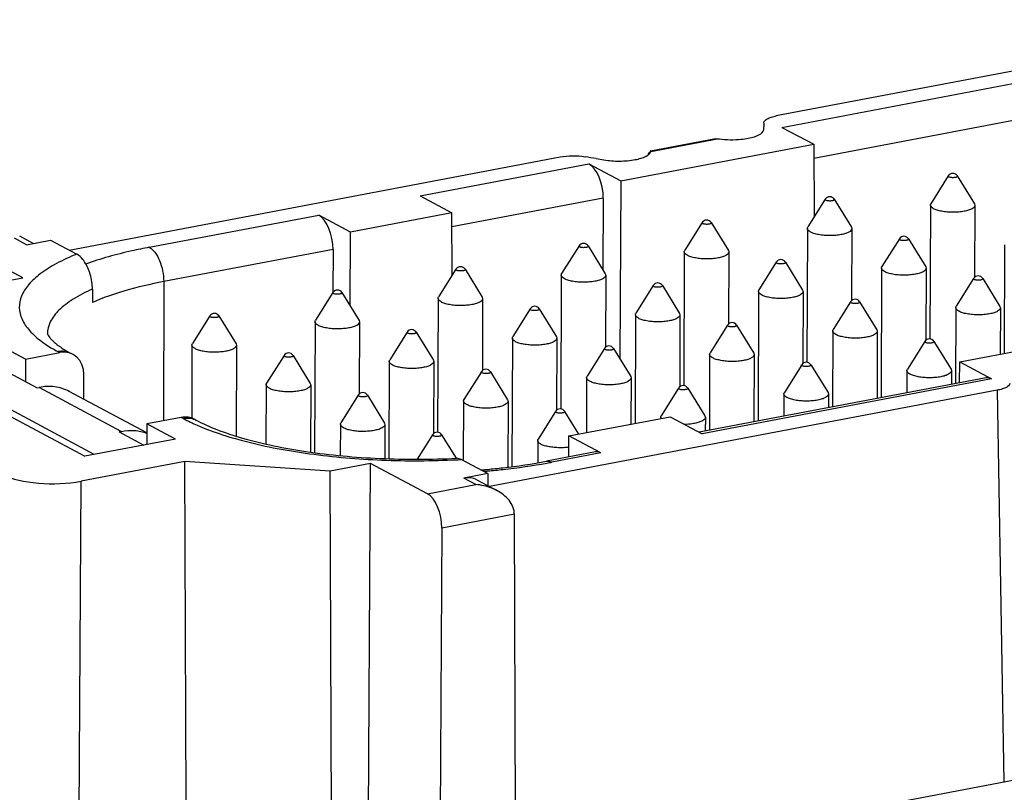
# Model space of a CAD drawing. Units: millimetres. Extents: x 11 to 1519, y 29 to 593.
# Drawn here: x 980 to 1010, y 282 to 306 of the extents above; entities that cross this region are included whole.
import ezdxf

# ---------------------------------------------------------------- set-up
doc = ezdxf.new("R2010")
doc.units = ezdxf.units.MM
doc.header["$MEASUREMENT"] = 0
doc.layers.get('0').update_dxf_attribs({"lineweight": 30})

msp = doc.modelspace()

# ---------------------------------------------------------------- linework, layer by layer
at = {"color": 7, "linetype": 'Continuous'}
for p, q in [((1019.071, 305.999), (1003.506, 303.05)), ((1003.68, 302.7), (1019.957, 305.784)), ((1003.124, 302.832), (1003.124, 302.839)), ((1010.78, 302.909), (1004.656, 301.748)), ((1003.12, 302.633), (1003.121, 302.715)), ((1003.12, 302.629), (1003.12, 302.633)), ((1003.68, 302.7), (1004.654, 302.18)), ((998.736, 301.059), (1004.654, 302.18)), ((999.653, 301.98), (1001.59, 302.347)), ((1001.752, 302.347), (999.655, 301.95)), ((1004.654, 302.18), (1004.663, 299.953)), ((999.633, 301.922), (999.634, 301.953)), ((999.639, 301.964), (999.634, 301.953)), ((999.656, 301.981), (999.655, 301.981)), ((999.655, 301.95), (999.659, 301.975)), ((999.66, 301.975), (999.659, 301.977)), ((981.823, 298.941), (996.876, 301.794)), ((992.583, 300.597), (997.762, 301.578)), ((997.762, 301.578), (998.736, 301.059)), ((997.988, 301.742), (998.215, 301.703)), ((998.736, 301.059), (998.705, 295.614)), ((1008.777, 301.212), (1008.243, 300.361)), ((1009.055, 301.211), (1009.582, 300.356)), ((992.583, 300.597), (993.557, 300.078)), ((998.201, 300.525), (993.559, 299.646)), ((998.201, 300.525), (998.189, 298.331)), ((1005.003, 300.497), (1004.47, 299.646)), ((1005.282, 300.496), (1005.809, 299.641)), ((1009.582, 300.356), (1009.595, 300.313)), ((993.557, 300.078), (990.45, 299.489)), ((993.564, 298.161), (993.557, 300.078)), ((1008.23, 300.318), (1008.215, 296.216)), ((1009.595, 300.313), (1009.587, 298.105)), ((984.28, 299.024), (989.476, 300.008)), ((990.45, 299.489), (989.476, 300.008)), ((1001.23, 299.782), (1000.697, 298.931)), ((1001.509, 299.781), (1002.036, 298.926)), ((990.437, 297.235), (990.45, 299.489)), ((1004.457, 299.603), (1004.442, 295.501)), ((1005.809, 299.641), (1005.822, 299.598)), ((1005.822, 299.598), (1005.814, 297.39)), ((980.517, 299.103), (980.146, 299.301)), ((980.307, 299.374), (980.737, 299.145)), ((980.517, 299.103), (981.257, 299.243)), ((981.257, 299.243), (982.061, 298.814)), ((1007.279, 299.283), (1006.746, 298.432)), ((1007.558, 299.282), (1008.085, 298.427)), ((980.404, 298.091), (978.663, 299.02)), ((989.915, 298.955), (984.724, 297.972)), ((989.915, 298.955), (989.908, 297.637)), ((997.457, 299.067), (996.924, 298.216)), ((997.736, 299.066), (998.263, 298.211)), ((1000.684, 298.888), (1000.668, 294.786)), ((1002.036, 298.926), (1002.049, 298.883)), ((1002.049, 298.883), (1002.041, 296.675)), ((1010.506, 299.104), (1010.493, 295.77)), ((1003.506, 298.568), (1002.973, 297.717)), ((1003.785, 298.567), (1004.312, 297.712)), ((993.684, 298.352), (993.151, 297.501)), ((993.963, 298.351), (994.49, 297.496)), ((1006.733, 298.389), (1006.718, 294.412)), ((1008.085, 298.427), (1008.098, 298.384)), ((1008.098, 298.384), (1008.09, 296.176)), ((979.161, 297.856), (980.404, 298.091)), ((984.724, 297.972), (984.72, 293.708)), ((996.911, 298.173), (996.895, 294.071)), ((998.263, 298.211), (998.276, 298.168)), ((998.276, 298.168), (998.268, 295.96)), ((1009.555, 298.069), (1009.022, 297.218)), ((1009.834, 298.068), (1010.361, 297.213)), ((982.539, 297.743), (982.539, 297.333)), ((999.733, 297.853), (999.2, 297.002)), ((1000.012, 297.852), (1000.539, 296.997)), ((1002.96, 297.674), (1002.945, 293.697)), ((1004.312, 297.712), (1004.325, 297.669)), ((1004.325, 297.669), (1004.317, 295.461)), ((989.911, 297.637), (989.378, 296.786)), ((990.19, 297.636), (990.717, 296.781)), ((993.138, 297.458), (993.122, 293.356)), ((994.49, 297.496), (994.503, 297.453)), ((994.503, 297.453), (994.494, 295.245)), ((1005.782, 297.354), (1005.249, 296.503)), ((1006.061, 297.353), (1006.588, 296.498)), ((995.96, 297.138), (995.427, 296.287)), ((996.239, 297.137), (996.766, 296.282)), ((1009.009, 297.175), (1009, 294.844)), ((1010.361, 297.213), (1010.374, 297.17)), ((1010.374, 297.17), (1010.368, 295.746)), ((986.138, 296.922), (985.605, 296.071)), ((986.417, 296.921), (986.943, 296.066)), ((989.364, 296.744), (989.349, 292.737)), ((990.717, 296.781), (990.73, 296.738)), ((990.73, 296.738), (990.721, 294.53)), ((999.187, 296.959), (999.174, 293.625)), ((1000.539, 296.997), (1000.552, 296.954)), ((1000.552, 296.954), (1000.543, 294.746)), ((1002.009, 296.639), (1001.476, 295.788)), ((1002.288, 296.638), (1002.815, 295.783)), ((1005.236, 296.46), (1005.227, 294.129)), ((1006.588, 296.498), (1006.601, 296.455)), ((1006.601, 296.455), (1006.593, 294.388)), ((1009.133, 295.512), (1015.052, 296.634)), ((992.187, 296.423), (991.654, 295.572)), ((992.466, 296.422), (992.992, 295.567)), ((995.413, 296.244), (995.399, 292.303)), ((996.766, 296.282), (996.779, 296.239)), ((996.779, 296.239), (996.77, 294.031)), ((1008.058, 296.14), (1007.525, 295.289)), ((1008.337, 296.139), (1008.864, 295.284)), ((980.488, 295.598), (979.618, 296.062)), ((985.591, 296.029), (985.583, 293.782)), ((986.943, 296.066), (986.956, 296.023)), ((986.956, 296.023), (986.946, 293.246)), ((998.236, 295.924), (997.703, 295.073)), ((998.515, 295.923), (999.042, 295.068)), ((976.847, 295.537), (982.311, 292.622)), ((980.488, 295.598), (980.484, 294.905)), ((980.488, 295.598), (981.538, 295.797)), ((981.538, 295.797), (981.481, 295.827)), ((988.414, 295.708), (987.88, 294.857)), ((988.693, 295.707), (989.219, 294.852)), ((991.64, 295.529), (991.629, 292.551)), ((992.992, 295.567), (993.005, 295.524)), ((1001.462, 295.745), (1001.454, 293.414)), ((1002.815, 295.783), (1002.828, 295.74)), ((1002.828, 295.74), (1002.82, 293.673)), ((979.667, 295.341), (980.841, 294.714)), ((993.005, 295.524), (992.997, 293.316)), ((1004.285, 295.425), (1003.752, 294.574)), ((1004.564, 295.424), (1005.091, 294.569)), ((1007.511, 295.246), (1007.509, 294.562)), ((1008.864, 295.284), (1008.877, 295.241)), ((1008.877, 295.241), (1008.875, 294.82)), ((1009.126, 294.868), (1009.133, 295.512)), ((1009.133, 295.512), (1010.107, 294.993)), ((982.596, 292.676), (978.188, 295.032)), ((982.28, 294.364), (982.278, 295.122)), ((994.463, 295.209), (993.929, 294.358)), ((994.742, 295.208), (995.268, 294.353)), ((997.689, 295.03), (997.683, 293.343)), ((999.042, 295.068), (999.054, 295.025)), ((999.054, 295.025), (999.049, 293.601)), ((1009.943, 295.023), (1001.145, 293.356)), ((1010.107, 294.993), (1001.229, 293.31)), ((980.841, 294.714), (980.906, 294.728)), ((983.425, 293.381), (980.906, 294.728)), ((987.867, 294.814), (987.86, 293.005)), ((989.219, 294.852), (989.232, 294.809)), ((989.232, 294.809), (989.225, 292.756)), ((1010.281, 294.643), (994.708, 291.692)), ((1000.512, 294.71), (999.978, 293.859)), ((1000.791, 294.709), (1001.317, 293.854)), ((1010.496, 282.634), (1010.282, 294.643)), ((984.208, 293.334), (981.823, 294.609)), ((990.69, 294.494), (990.156, 293.643)), ((990.968, 294.493), (991.495, 293.638)), ((995.268, 294.353), (995.281, 294.31)), ((1003.738, 294.531), (1003.736, 293.847)), ((1005.091, 294.569), (1005.103, 294.526)), ((1005.103, 294.526), (1005.102, 294.106)), ((993.916, 294.315), (993.909, 292.494)), ((995.281, 294.31), (995.274, 292.29)), ((985.262, 293.81), (984.211, 293.611)), ((985.319, 293.78), (985.262, 293.81)), ((985.665, 293.754), (985.723, 293.724)), ((996.739, 293.995), (996.205, 293.144)), ((997.017, 293.994), (997.446, 293.298)), ((997.148, 293.241), (1000.255, 293.83)), ((999.965, 293.816), (999.965, 293.775)), ((1000.255, 293.83), (1001.229, 293.31)), ((1001.317, 293.854), (1001.33, 293.811)), ((1001.33, 293.811), (1001.329, 293.391)), ((984.211, 293.611), (984.204, 292.981)), ((985.082, 293.147), (984.211, 293.611)), ((990.143, 293.6), (990.139, 292.647)), ((991.495, 293.638), (991.508, 293.595)), ((991.508, 293.595), (991.504, 292.555)), ((985.082, 293.147), (982.311, 292.622)), ((983.425, 293.381), (983.359, 293.368)), ((983.359, 293.368), (984.115, 292.964)), ((992.965, 293.28), (992.496, 292.53)), ((993.244, 293.279), (993.688, 292.559)), ((997.141, 292.597), (997.148, 293.241)), ((998.122, 292.722), (997.148, 293.241)), ((996.192, 293.101), (996.19, 292.424)), ((993.859, 292.521), (993.703, 292.559)), ((993.859, 292.521), (994.662, 292.092)), ((997.958, 292.752), (996.462, 292.468)), ((998.122, 292.722), (996.626, 292.438)), ((985.369, 292.458), (982.189, 291.855)), ((985.414, 281.993), (985.369, 292.458)), ((989.826, 292.166), (985.369, 292.458)), ((991.069, 292.402), (989.826, 292.166)), ((990.997, 279.664), (991.069, 292.402)), ((992.81, 291.473), (991.069, 292.402)), ((989.875, 280.699), (989.826, 292.166)), ((994.662, 292.092), (993.923, 291.952)), ((994.294, 291.754), (993.923, 291.952)), ((994.662, 292.092), (994.661, 291.717)), ((982.126, 280.531), (982.189, 291.855)), ((992.81, 291.473), (994.294, 291.754)), ((994.326, 291.895), (994.94, 291.568)), ((995.477, 290.842), (993.249, 290.42)), ((995.517, 280.184), (995.477, 290.842)), ((993.249, 290.42), (993.185, 278.927)), ((1012.701, 283.052), (995.665, 279.824))]:
    msp.add_line(p, q, dxfattribs=at)
for centre, radius, start, end in [((1006.507, 302.692), 3.386, 177.6227, 179.6117), ((999.516, 301.999), 0.148, 336.7453, 340.6079), ((985.231, 227.186), 75.639, 80.29078, 80.5557), ((1008.916, 301.125), 0.164, 31.6365, 147.9346), ((1005.143, 300.41), 0.164, 31.6365, 147.9346), ((1001.369, 299.695), 0.164, 31.6365, 147.9346), ((1007.418, 299.196), 0.164, 31.6365, 147.9346), ((997.596, 298.98), 0.164, 31.6365, 147.9346), ((1003.645, 298.481), 0.164, 31.6365, 147.9346), ((993.823, 298.265), 0.164, 31.6365, 147.9346), ((1009.694, 297.982), 0.164, 31.6365, 147.9346), ((990.05, 297.55), 0.164, 31.6365, 147.9346), ((999.872, 297.766), 0.164, 31.6365, 147.9346), ((1005.921, 297.267), 0.164, 31.6365, 147.9346), ((996.099, 297.051), 0.164, 31.6365, 147.9346), ((986.277, 296.835), 0.164, 31.6365, 147.9346), ((992.326, 296.336), 0.164, 31.6365, 147.9346), ((1002.148, 296.552), 0.164, 31.6365, 147.9346), ((1008.197, 296.053), 0.164, 31.6365, 147.9346), ((982.896, 297.914), 2.362, 233.3969, 235.427), ((983.093, 298.199), 2.708, 235.4094, 236.6788), ((998.375, 295.837), 0.164, 31.6365, 147.9346), ((988.553, 295.621), 0.164, 31.6365, 147.9346), ((994.602, 295.122), 0.164, 31.6365, 147.9346), ((1004.424, 295.338), 0.164, 31.6365, 147.9346), ((1000.651, 294.623), 0.164, 31.6365, 147.9346), ((990.829, 294.407), 0.164, 31.6365, 147.9346), ((996.878, 293.908), 0.164, 31.6365, 147.9346), ((988.338, 299.527), 6.493, 245.008, 245.5683), ((993.105, 293.193), 0.164, 31.6365, 147.9346), ((992.499, 317.137), 24.654, 272.8067, 273.1604), ((992.59, 314.554), 22.43, 274.7726, 274.9129), ((992.61, 314.332), 22.208, 274.9125, 275.2736), ((993.404, 309.443), 17.307, 280.2213, 280.7279), ((992.596, 315.347), 23.269, 274.7755, 275.0866)]:
    msp.add_arc(centre, radius, start, end, dxfattribs=at)
for centre, major_axis, ratio, start_param, end_param in [((997.755, 300.759), (-0.156, 0.85), 0.492021, -1.938443, -0.372883), ((989.469, 299.189), (-0.156, 0.85), 0.492021, -1.938443, -0.372883), ((981.538, 294.977), (0.401, 0.765), 0.812411, 5.289295, 6.854856), ((1010.1, 294.173), (-0.156, 0.85), 0.492021, -0.372883, 0.002262), ((985.257, 292.993), (0.412, 0.759), 0.809063, 6.288699, 6.867005), ((998.115, 291.902), (-0.156, 0.85), 0.492021, -0.372883, 0.002262), ((981.297, 292.331), (1.728, -0.006), 0.31974, -2.597631, -1.026862), ((992.803, 290.653), (-0.156, 0.85), 0.492021, -1.938443, -0.372883)]:
    msp.add_ellipse(centre, major_axis=major_axis, ratio=ratio, start_param=start_param, end_param=end_param, dxfattribs=at)
for points, knots in [([(1003.124, 302.839), (1003.127, 302.892), (1003.222, 302.965), (1003.357, 303.016), (1003.454, 303.04), (1003.506, 303.05)], [0, 0, 0, 0, 0.355004, 0.64384, 1, 1, 1, 1]), ([(1002.641, 302.365), (1002.707, 302.378), (1002.828, 302.407), (1002.998, 302.471), (1003.117, 302.562), (1003.12, 302.629)], [0, 0, 0, 0, 0.356541, 0.645341, 1, 1, 1, 1]), ([(1001.588, 302.347), (1001.601, 302.349), (1001.655, 302.356), (1001.71, 302.353), (1001.752, 302.347)], [0, 0, 0, 0, 0.23574, 1, 1, 1, 1]), ([(1001.752, 302.347), (1001.976, 302.318), (1002.277, 302.312), (1002.571, 302.352), (1002.641, 302.365)], [0, 0, 0, 0, 0.761656, 1, 1, 1, 1]), ([(999.182, 301.71), (999.242, 301.721), (999.351, 301.748), (999.516, 301.807), (999.625, 301.879), (999.652, 301.941)], [0, 0, 0, 0, 0.339021, 0.623617, 1, 1, 1, 1]), ([(999.58, 301.858), (999.583, 301.868), (999.596, 301.902), (999.615, 301.934), (999.634, 301.953)], [0, 0, 0, 0, 0.278354, 1, 1, 1, 1]), ([(999.655, 301.981), (999.654, 301.98), (999.647, 301.976), (999.643, 301.969), (999.639, 301.964)], [0, 0, 0, 0, 0.141925, 1, 1, 1, 1]), ([(999.659, 301.977), (999.659, 301.978), (999.658, 301.98), (999.657, 301.981), (999.656, 301.981)], [0, 0, 0, 0, 0.567715, 1, 1, 1, 1]), ([(996.876, 301.794), (997.001, 301.817), (997.258, 301.838), (997.515, 301.821), (997.643, 301.8)], [0, 0, 0, 0, 0.495675, 1, 1, 1, 1]), ([(998.215, 301.703), (998.375, 301.676), (998.7, 301.654), (999.025, 301.68), (999.182, 301.71)], [0, 0, 0, 0, 0.504007, 1, 1, 1, 1]), ([(1008.989, 301.163), (1008.977, 301.161), (1008.951, 301.158), (1008.911, 301.157), (1008.872, 301.159), (1008.836, 301.164), (1008.806, 301.173), (1008.786, 301.183), (1008.772, 301.197), (1008.774, 301.208), (1008.777, 301.212)], [0, 0, 0, 0, 0.158571, 0.328339, 0.496499, 0.650832, 0.780512, 0.878328, 0.944805, 1, 1, 1, 1]), ([(1009.055, 301.211), (1009.057, 301.209), (1009.059, 301.204), (1009.057, 301.193), (1009.044, 301.181), (1009.02, 301.17), (1009.001, 301.165), (1008.989, 301.163)], [0, 0, 0, 0, 0.079854, 0.155493, 0.344766, 0.627422, 1, 1, 1, 1]), ([(1005.216, 300.448), (1005.204, 300.446), (1005.178, 300.443), (1005.138, 300.442), (1005.099, 300.444), (1005.063, 300.45), (1005.033, 300.458), (1005.012, 300.468), (1004.999, 300.482), (1005.001, 300.493), (1005.003, 300.497)], [0, 0, 0, 0, 0.158571, 0.328339, 0.496499, 0.650832, 0.780512, 0.878328, 0.944805, 1, 1, 1, 1]), ([(1005.282, 300.496), (1005.284, 300.494), (1005.285, 300.489), (1005.284, 300.478), (1005.271, 300.466), (1005.247, 300.455), (1005.228, 300.451), (1005.216, 300.448)], [0, 0, 0, 0, 0.079854, 0.155493, 0.344766, 0.627422, 1, 1, 1, 1]), ([(1008.23, 300.318), (1008.23, 300.322), (1008.231, 300.337), (1008.237, 300.351), (1008.243, 300.361)], [0, 0, 0, 0, 0.23923, 1, 1, 1, 1]), ([(1009.265, 300.128), (1009.211, 300.117), (1009.097, 300.102), (1008.922, 300.095), (1008.747, 300.102), (1008.606, 300.12), (1008.503, 300.142), (1008.435, 300.16), (1008.375, 300.182), (1008.298, 300.218), (1008.23, 300.27), (1008.23, 300.318)], [0, 0, 0, 0, 0.150871, 0.312318, 0.474365, 0.626938, 0.696783, 0.760957, 0.818659, 0.86929, 1, 1, 1, 1]), ([(1009.595, 300.313), (1009.595, 300.267), (1009.531, 300.216), (1009.457, 300.181), (1009.377, 300.152), (1009.311, 300.136), (1009.265, 300.128)], [0, 0, 0, 0, 0.352297, 0.487524, 0.641631, 1, 1, 1, 1]), ([(1001.443, 299.733), (1001.431, 299.731), (1001.405, 299.728), (1001.365, 299.727), (1001.326, 299.729), (1001.29, 299.735), (1001.26, 299.743), (1001.239, 299.754), (1001.226, 299.767), (1001.228, 299.778), (1001.23, 299.782)], [0, 0, 0, 0, 0.158571, 0.328339, 0.496499, 0.650832, 0.780512, 0.878328, 0.944805, 1, 1, 1, 1]), ([(1001.509, 299.781), (1001.51, 299.779), (1001.512, 299.774), (1001.511, 299.763), (1001.498, 299.751), (1001.474, 299.741), (1001.454, 299.736), (1001.443, 299.733)], [0, 0, 0, 0, 0.079854, 0.155493, 0.344766, 0.627422, 1, 1, 1, 1]), ([(1004.457, 299.603), (1004.457, 299.607), (1004.458, 299.622), (1004.464, 299.636), (1004.47, 299.646)], [0, 0, 0, 0, 0.23923, 1, 1, 1, 1]), ([(1005.492, 299.413), (1005.438, 299.402), (1005.323, 299.387), (1005.149, 299.38), (1004.974, 299.387), (1004.833, 299.405), (1004.73, 299.427), (1004.662, 299.445), (1004.602, 299.467), (1004.525, 299.503), (1004.457, 299.555), (1004.457, 299.603)], [0, 0, 0, 0, 0.150871, 0.312318, 0.474365, 0.626938, 0.696783, 0.760957, 0.818659, 0.86929, 1, 1, 1, 1]), ([(1005.822, 299.598), (1005.822, 299.552), (1005.758, 299.501), (1005.684, 299.466), (1005.604, 299.437), (1005.538, 299.421), (1005.492, 299.413)], [0, 0, 0, 0, 0.352297, 0.487524, 0.641631, 1, 1, 1, 1]), ([(1007.492, 299.234), (1007.48, 299.232), (1007.454, 299.229), (1007.414, 299.227), (1007.375, 299.23), (1007.339, 299.235), (1007.309, 299.244), (1007.288, 299.254), (1007.275, 299.268), (1007.277, 299.279), (1007.279, 299.283)], [0, 0, 0, 0, 0.158571, 0.328339, 0.496499, 0.650832, 0.780512, 0.878328, 0.944805, 1, 1, 1, 1]), ([(1007.558, 299.282), (1007.559, 299.28), (1007.561, 299.275), (1007.56, 299.264), (1007.547, 299.252), (1007.523, 299.241), (1007.503, 299.236), (1007.492, 299.234)], [0, 0, 0, 0, 0.079854, 0.155493, 0.344766, 0.627422, 1, 1, 1, 1]), ([(984.28, 299.024), (984.102, 298.99), (983.443, 298.854), (982.792, 298.675), (982.331, 298.508)], [0, 0, 0, 0, 0.26996, 1, 1, 1, 1]), ([(984.28, 299.024), (984.348, 298.988), (984.474, 298.861), (984.66, 298.513), (984.724, 298.191), (984.724, 297.972)], [0, 0, 0, 0, 0.193852, 0.440997, 1, 1, 1, 1]), ([(997.67, 299.019), (997.658, 299.016), (997.631, 299.013), (997.592, 299.012), (997.552, 299.014), (997.517, 299.02), (997.487, 299.028), (997.466, 299.039), (997.453, 299.052), (997.455, 299.063), (997.457, 299.067)], [0, 0, 0, 0, 0.158571, 0.328339, 0.496499, 0.650832, 0.780512, 0.878328, 0.944805, 1, 1, 1, 1]), ([(997.736, 299.066), (997.737, 299.064), (997.739, 299.059), (997.738, 299.048), (997.725, 299.036), (997.701, 299.026), (997.681, 299.021), (997.67, 299.019)], [0, 0, 0, 0, 0.079854, 0.155493, 0.344766, 0.627422, 1, 1, 1, 1]), ([(1000.684, 298.888), (1000.684, 298.892), (1000.685, 298.907), (1000.691, 298.921), (1000.697, 298.931)], [0, 0, 0, 0, 0.23923, 1, 1, 1, 1]), ([(1001.719, 298.698), (1001.664, 298.687), (1001.55, 298.672), (1001.376, 298.665), (1001.201, 298.672), (1001.06, 298.69), (1000.957, 298.712), (1000.889, 298.73), (1000.829, 298.752), (1000.751, 298.788), (1000.684, 298.84), (1000.684, 298.888)], [0, 0, 0, 0, 0.150871, 0.312318, 0.474365, 0.626938, 0.696783, 0.760957, 0.818659, 0.86929, 1, 1, 1, 1]), ([(1002.049, 298.883), (1002.049, 298.837), (1001.985, 298.786), (1001.911, 298.752), (1001.831, 298.722), (1001.765, 298.706), (1001.719, 298.698)], [0, 0, 0, 0, 0.352297, 0.487524, 0.641631, 1, 1, 1, 1]), ([(982.061, 298.814), (981.848, 298.728), (981.459, 298.552), (980.955, 298.241), (980.583, 297.908), (980.348, 297.552), (980.27, 297.171), (980.366, 296.792), (980.616, 296.437), (980.85, 296.236), (980.984, 296.136)], [0, 0, 0, 0, 0.180552, 0.334639, 0.463069, 0.569967, 0.664214, 0.759353, 0.868515, 1, 1, 1, 1]), ([(982.301, 298.576), (982.283, 298.603), (982.217, 298.694), (982.132, 298.776), (982.061, 298.814)], [0, 0, 0, 0, 0.283785, 1, 1, 1, 1]), ([(982.539, 297.743), (982.539, 297.894), (982.493, 298.186), (982.378, 298.458), (982.301, 298.576)], [0, 0, 0, 0, 0.518438, 1, 1, 1, 1]), ([(1003.719, 298.519), (1003.707, 298.517), (1003.68, 298.514), (1003.641, 298.513), (1003.601, 298.515), (1003.566, 298.52), (1003.536, 298.529), (1003.515, 298.539), (1003.502, 298.553), (1003.504, 298.564), (1003.506, 298.568)], [0, 0, 0, 0, 0.158571, 0.328339, 0.496499, 0.650832, 0.780512, 0.878328, 0.944805, 1, 1, 1, 1]), ([(1003.785, 298.567), (1003.786, 298.565), (1003.788, 298.56), (1003.787, 298.549), (1003.774, 298.537), (1003.75, 298.526), (1003.73, 298.522), (1003.719, 298.519)], [0, 0, 0, 0, 0.079854, 0.155493, 0.344766, 0.627422, 1, 1, 1, 1]), ([(993.897, 298.304), (993.884, 298.301), (993.858, 298.298), (993.819, 298.297), (993.779, 298.299), (993.744, 298.305), (993.714, 298.313), (993.693, 298.324), (993.68, 298.337), (993.682, 298.348), (993.684, 298.352)], [0, 0, 0, 0, 0.158571, 0.328339, 0.496499, 0.650832, 0.780512, 0.878328, 0.944805, 1, 1, 1, 1]), ([(993.963, 298.351), (993.964, 298.349), (993.966, 298.344), (993.965, 298.333), (993.952, 298.321), (993.928, 298.311), (993.908, 298.306), (993.897, 298.304)], [0, 0, 0, 0, 0.079854, 0.155493, 0.344766, 0.627422, 1, 1, 1, 1]), ([(1006.733, 298.389), (1006.733, 298.393), (1006.734, 298.408), (1006.74, 298.422), (1006.746, 298.432)], [0, 0, 0, 0, 0.23923, 1, 1, 1, 1]), ([(1007.768, 298.199), (1007.713, 298.188), (1007.599, 298.173), (1007.425, 298.166), (1007.25, 298.173), (1007.109, 298.191), (1007.006, 298.213), (1006.938, 298.231), (1006.878, 298.253), (1006.8, 298.289), (1006.733, 298.341), (1006.733, 298.389)], [0, 0, 0, 0, 0.150871, 0.312318, 0.474365, 0.626938, 0.696783, 0.760957, 0.818659, 0.86929, 1, 1, 1, 1]), ([(1008.098, 298.384), (1008.098, 298.338), (1008.034, 298.287), (1007.96, 298.252), (1007.88, 298.223), (1007.814, 298.207), (1007.768, 298.199)], [0, 0, 0, 0, 0.352297, 0.487524, 0.641631, 1, 1, 1, 1]), ([(984.724, 297.972), (984.321, 297.895), (983.58, 297.724), (982.859, 297.475), (982.539, 297.334)], [0, 0, 0, 0, 0.538835, 1, 1, 1, 1]), ([(996.911, 298.173), (996.911, 298.177), (996.912, 298.192), (996.918, 298.206), (996.924, 298.216)], [0, 0, 0, 0, 0.23923, 1, 1, 1, 1]), ([(997.946, 297.983), (997.891, 297.972), (997.777, 297.958), (997.603, 297.95), (997.427, 297.957), (997.287, 297.975), (997.184, 297.997), (997.116, 298.016), (997.056, 298.037), (996.978, 298.073), (996.911, 298.125), (996.911, 298.173)], [0, 0, 0, 0, 0.150871, 0.312318, 0.474365, 0.626938, 0.696783, 0.760957, 0.818659, 0.86929, 1, 1, 1, 1]), ([(998.276, 298.168), (998.276, 298.122), (998.212, 298.071), (998.138, 298.037), (998.057, 298.007), (997.992, 297.992), (997.946, 297.983)], [0, 0, 0, 0, 0.352297, 0.487524, 0.641631, 1, 1, 1, 1]), ([(1009.768, 298.02), (1009.756, 298.018), (1009.729, 298.015), (1009.69, 298.013), (1009.65, 298.016), (1009.615, 298.021), (1009.585, 298.03), (1009.564, 298.04), (1009.551, 298.054), (1009.553, 298.065), (1009.555, 298.069)], [0, 0, 0, 0, 0.158571, 0.328339, 0.496499, 0.650832, 0.780512, 0.878328, 0.944805, 1, 1, 1, 1]), ([(1009.834, 298.068), (1009.835, 298.066), (1009.837, 298.061), (1009.836, 298.05), (1009.823, 298.038), (1009.799, 298.027), (1009.779, 298.022), (1009.768, 298.02)], [0, 0, 0, 0, 0.079854, 0.155493, 0.344766, 0.627422, 1, 1, 1, 1]), ([(982.539, 297.743), (982.334, 297.653), (981.971, 297.468), (981.523, 297.135), (981.232, 296.773), (981.158, 296.498), (981.158, 296.373)], [0, 0, 0, 0, 0.328591, 0.598394, 0.815752, 1, 1, 1, 1]), ([(999.946, 297.804), (999.933, 297.802), (999.907, 297.799), (999.868, 297.798), (999.828, 297.8), (999.793, 297.806), (999.763, 297.814), (999.742, 297.824), (999.729, 297.838), (999.731, 297.849), (999.733, 297.853)], [0, 0, 0, 0, 0.158571, 0.328339, 0.496499, 0.650832, 0.780512, 0.878328, 0.944805, 1, 1, 1, 1]), ([(1000.012, 297.852), (1000.013, 297.85), (1000.015, 297.845), (1000.014, 297.834), (1000.001, 297.822), (999.977, 297.812), (999.957, 297.807), (999.946, 297.804)], [0, 0, 0, 0, 0.079854, 0.155493, 0.344766, 0.627422, 1, 1, 1, 1]), ([(1002.96, 297.674), (1002.96, 297.678), (1002.961, 297.693), (1002.967, 297.707), (1002.973, 297.717)], [0, 0, 0, 0, 0.23923, 1, 1, 1, 1]), ([(1003.995, 297.484), (1003.94, 297.473), (1003.826, 297.458), (1003.652, 297.451), (1003.476, 297.458), (1003.336, 297.476), (1003.233, 297.498), (1003.165, 297.516), (1003.105, 297.538), (1003.027, 297.574), (1002.96, 297.626), (1002.96, 297.674)], [0, 0, 0, 0, 0.150871, 0.312318, 0.474365, 0.626938, 0.696783, 0.760957, 0.818659, 0.86929, 1, 1, 1, 1]), ([(1004.325, 297.669), (1004.325, 297.623), (1004.261, 297.572), (1004.187, 297.537), (1004.106, 297.508), (1004.041, 297.492), (1003.995, 297.484)], [0, 0, 0, 0, 0.352297, 0.487524, 0.641631, 1, 1, 1, 1]), ([(990.124, 297.589), (990.111, 297.586), (990.085, 297.583), (990.045, 297.582), (990.006, 297.584), (989.97, 297.59), (989.941, 297.598), (989.92, 297.609), (989.907, 297.622), (989.909, 297.633), (989.911, 297.637)], [0, 0, 0, 0, 0.158571, 0.328339, 0.496499, 0.650832, 0.780512, 0.878328, 0.944805, 1, 1, 1, 1]), ([(990.19, 297.636), (990.191, 297.634), (990.193, 297.629), (990.192, 297.618), (990.178, 297.606), (990.155, 297.596), (990.135, 297.591), (990.124, 297.589)], [0, 0, 0, 0, 0.079854, 0.155493, 0.344766, 0.627422, 1, 1, 1, 1]), ([(994.173, 297.268), (994.118, 297.257), (994.004, 297.243), (993.83, 297.235), (993.654, 297.242), (993.514, 297.26), (993.411, 297.282), (993.343, 297.301), (993.282, 297.322), (993.205, 297.358), (993.137, 297.41), (993.138, 297.458)], [0, 0, 0, 0, 0.150871, 0.312318, 0.474365, 0.626938, 0.696783, 0.760957, 0.818659, 0.86929, 1, 1, 1, 1]), ([(993.138, 297.458), (993.138, 297.462), (993.139, 297.477), (993.145, 297.491), (993.151, 297.501)], [0, 0, 0, 0, 0.23923, 1, 1, 1, 1]), ([(994.503, 297.453), (994.503, 297.407), (994.439, 297.356), (994.365, 297.322), (994.284, 297.292), (994.219, 297.277), (994.173, 297.268)], [0, 0, 0, 0, 0.352297, 0.487524, 0.641631, 1, 1, 1, 1]), ([(1005.995, 297.305), (1005.982, 297.303), (1005.956, 297.3), (1005.917, 297.298), (1005.877, 297.301), (1005.842, 297.306), (1005.812, 297.315), (1005.791, 297.325), (1005.778, 297.339), (1005.78, 297.35), (1005.782, 297.354)], [0, 0, 0, 0, 0.158571, 0.328339, 0.496499, 0.650832, 0.780512, 0.878328, 0.944805, 1, 1, 1, 1]), ([(1006.061, 297.353), (1006.062, 297.351), (1006.064, 297.346), (1006.063, 297.335), (1006.05, 297.323), (1006.026, 297.312), (1006.006, 297.307), (1005.995, 297.305)], [0, 0, 0, 0, 0.079854, 0.155493, 0.344766, 0.627422, 1, 1, 1, 1]), ([(996.173, 297.089), (996.16, 297.087), (996.134, 297.084), (996.094, 297.083), (996.055, 297.085), (996.019, 297.091), (995.99, 297.099), (995.969, 297.11), (995.956, 297.123), (995.958, 297.134), (995.96, 297.138)], [0, 0, 0, 0, 0.158571, 0.328339, 0.496499, 0.650832, 0.780512, 0.878328, 0.944805, 1, 1, 1, 1]), ([(996.239, 297.137), (996.24, 297.135), (996.242, 297.13), (996.241, 297.119), (996.227, 297.107), (996.204, 297.097), (996.184, 297.092), (996.173, 297.089)], [0, 0, 0, 0, 0.079854, 0.155493, 0.344766, 0.627422, 1, 1, 1, 1]), ([(1009.009, 297.175), (1009.009, 297.179), (1009.01, 297.194), (1009.016, 297.208), (1009.022, 297.218)], [0, 0, 0, 0, 0.23923, 1, 1, 1, 1]), ([(1010.044, 296.984), (1009.989, 296.974), (1009.875, 296.959), (1009.701, 296.952), (1009.525, 296.959), (1009.385, 296.977), (1009.282, 296.999), (1009.214, 297.017), (1009.154, 297.039), (1009.076, 297.075), (1009.009, 297.127), (1009.009, 297.175)], [0, 0, 0, 0, 0.150871, 0.312318, 0.474365, 0.626938, 0.696783, 0.760957, 0.818659, 0.86929, 1, 1, 1, 1]), ([(1010.374, 297.17), (1010.374, 297.124), (1010.31, 297.073), (1010.236, 297.038), (1010.155, 297.009), (1010.09, 296.993), (1010.044, 296.984)], [0, 0, 0, 0, 0.352297, 0.487524, 0.641631, 1, 1, 1, 1]), ([(986.351, 296.874), (986.338, 296.871), (986.312, 296.868), (986.272, 296.867), (986.233, 296.869), (986.197, 296.875), (986.168, 296.883), (986.147, 296.894), (986.134, 296.907), (986.135, 296.918), (986.138, 296.922)], [0, 0, 0, 0, 0.158571, 0.328339, 0.496499, 0.650832, 0.780512, 0.878328, 0.944805, 1, 1, 1, 1]), ([(986.417, 296.921), (986.418, 296.919), (986.42, 296.914), (986.418, 296.904), (986.405, 296.891), (986.382, 296.881), (986.362, 296.876), (986.351, 296.874)], [0, 0, 0, 0, 0.079854, 0.155493, 0.344766, 0.627422, 1, 1, 1, 1]), ([(989.364, 296.744), (989.364, 296.747), (989.366, 296.762), (989.372, 296.776), (989.378, 296.786)], [0, 0, 0, 0, 0.23923, 1, 1, 1, 1]), ([(990.4, 296.553), (990.345, 296.543), (990.231, 296.528), (990.056, 296.52), (989.881, 296.527), (989.741, 296.545), (989.637, 296.567), (989.57, 296.586), (989.509, 296.607), (989.432, 296.643), (989.364, 296.695), (989.364, 296.744)], [0, 0, 0, 0, 0.150871, 0.312318, 0.474365, 0.626938, 0.696783, 0.760957, 0.818659, 0.86929, 1, 1, 1, 1]), ([(990.73, 296.738), (990.729, 296.692), (990.666, 296.641), (990.592, 296.607), (990.511, 296.577), (990.446, 296.562), (990.4, 296.553)], [0, 0, 0, 0, 0.352297, 0.487524, 0.641631, 1, 1, 1, 1]), ([(1000.222, 296.769), (1000.167, 296.758), (1000.053, 296.743), (999.879, 296.736), (999.703, 296.743), (999.563, 296.761), (999.46, 296.783), (999.392, 296.801), (999.331, 296.823), (999.254, 296.859), (999.186, 296.911), (999.187, 296.959)], [0, 0, 0, 0, 0.150871, 0.312318, 0.474365, 0.626938, 0.696783, 0.760957, 0.818659, 0.86929, 1, 1, 1, 1]), ([(999.187, 296.959), (999.187, 296.963), (999.188, 296.978), (999.194, 296.992), (999.2, 297.002)], [0, 0, 0, 0, 0.23923, 1, 1, 1, 1]), ([(1000.552, 296.954), (1000.552, 296.908), (1000.488, 296.857), (1000.414, 296.823), (1000.333, 296.793), (1000.268, 296.777), (1000.222, 296.769)], [0, 0, 0, 0, 0.352297, 0.487524, 0.641631, 1, 1, 1, 1]), ([(1002.222, 296.59), (1002.209, 296.588), (1002.183, 296.585), (1002.143, 296.583), (1002.104, 296.586), (1002.068, 296.591), (1002.039, 296.6), (1002.018, 296.61), (1002.005, 296.624), (1002.007, 296.635), (1002.009, 296.639)], [0, 0, 0, 0, 0.158571, 0.328339, 0.496499, 0.650832, 0.780512, 0.878328, 0.944805, 1, 1, 1, 1]), ([(1002.288, 296.638), (1002.289, 296.636), (1002.291, 296.631), (1002.29, 296.62), (1002.276, 296.608), (1002.253, 296.597), (1002.233, 296.592), (1002.222, 296.59)], [0, 0, 0, 0, 0.079854, 0.155493, 0.344766, 0.627422, 1, 1, 1, 1]), ([(1006.271, 296.27), (1006.216, 296.259), (1006.102, 296.244), (1005.928, 296.237), (1005.752, 296.244), (1005.612, 296.262), (1005.509, 296.284), (1005.441, 296.302), (1005.38, 296.324), (1005.303, 296.36), (1005.235, 296.412), (1005.236, 296.46)], [0, 0, 0, 0, 0.150871, 0.312318, 0.474365, 0.626938, 0.696783, 0.760957, 0.818659, 0.86929, 1, 1, 1, 1]), ([(1005.236, 296.46), (1005.236, 296.464), (1005.237, 296.479), (1005.243, 296.493), (1005.249, 296.503)], [0, 0, 0, 0, 0.23923, 1, 1, 1, 1]), ([(1006.601, 296.455), (1006.601, 296.409), (1006.537, 296.358), (1006.463, 296.323), (1006.382, 296.294), (1006.317, 296.278), (1006.271, 296.27)], [0, 0, 0, 0, 0.352297, 0.487524, 0.641631, 1, 1, 1, 1]), ([(980.984, 296.136), (981.021, 296.109), (981.181, 295.997), (981.35, 295.898), (981.481, 295.827)], [0, 0, 0, 0, 0.234817, 1, 1, 1, 1]), ([(981.158, 296.373), (981.158, 296.374), (981.157, 296.381), (981.162, 296.358), (981.171, 296.344), (981.195, 296.298), (981.236, 296.246), (981.298, 296.177), (981.383, 296.099), (981.45, 296.046), (981.487, 296.018)], [0, 0, 0, 0, 0.007615, 0.02413, 0.07365, 0.16456, 0.300565, 0.485532, 0.719867, 1, 1, 1, 1]), ([(992.4, 296.375), (992.387, 296.372), (992.361, 296.369), (992.321, 296.368), (992.282, 296.37), (992.246, 296.376), (992.217, 296.384), (992.196, 296.395), (992.183, 296.408), (992.184, 296.419), (992.187, 296.423)], [0, 0, 0, 0, 0.158571, 0.328339, 0.496499, 0.650832, 0.780512, 0.878328, 0.944805, 1, 1, 1, 1]), ([(992.466, 296.422), (992.467, 296.42), (992.469, 296.415), (992.467, 296.404), (992.454, 296.392), (992.431, 296.382), (992.411, 296.377), (992.4, 296.375)], [0, 0, 0, 0, 0.079854, 0.155493, 0.344766, 0.627422, 1, 1, 1, 1]), ([(995.413, 296.244), (995.413, 296.248), (995.415, 296.263), (995.421, 296.277), (995.427, 296.287)], [0, 0, 0, 0, 0.23923, 1, 1, 1, 1]), ([(996.449, 296.054), (996.394, 296.043), (996.28, 296.028), (996.105, 296.021), (995.93, 296.028), (995.79, 296.046), (995.686, 296.068), (995.619, 296.087), (995.558, 296.108), (995.481, 296.144), (995.413, 296.196), (995.413, 296.244)], [0, 0, 0, 0, 0.150871, 0.312318, 0.474365, 0.626938, 0.696783, 0.760957, 0.818659, 0.86929, 1, 1, 1, 1]), ([(996.779, 296.239), (996.778, 296.193), (996.715, 296.142), (996.641, 296.108), (996.56, 296.078), (996.495, 296.062), (996.449, 296.054)], [0, 0, 0, 0, 0.352297, 0.487524, 0.641631, 1, 1, 1, 1]), ([(1008.271, 296.091), (1008.258, 296.089), (1008.232, 296.086), (1008.192, 296.084), (1008.153, 296.087), (1008.117, 296.092), (1008.088, 296.101), (1008.067, 296.111), (1008.054, 296.125), (1008.056, 296.136), (1008.058, 296.14)], [0, 0, 0, 0, 0.158571, 0.328339, 0.496499, 0.650832, 0.780512, 0.878328, 0.944805, 1, 1, 1, 1]), ([(1008.337, 296.139), (1008.338, 296.137), (1008.34, 296.132), (1008.339, 296.121), (1008.325, 296.109), (1008.302, 296.098), (1008.282, 296.093), (1008.271, 296.091)], [0, 0, 0, 0, 0.079854, 0.155493, 0.344766, 0.627422, 1, 1, 1, 1]), ([(981.885, 295.771), (981.825, 295.803), (981.691, 295.846), (981.55, 295.84), (981.481, 295.827)], [0, 0, 0, 0, 0.490412, 1, 1, 1, 1]), ([(981.605, 295.936), (981.626, 295.922), (981.717, 295.864), (981.812, 295.81), (981.885, 295.771)], [0, 0, 0, 0, 0.231907, 1, 1, 1, 1]), ([(985.591, 296.029), (985.591, 296.032), (985.593, 296.047), (985.599, 296.061), (985.605, 296.071)], [0, 0, 0, 0, 0.23923, 1, 1, 1, 1]), ([(986.626, 295.838), (986.572, 295.828), (986.458, 295.813), (986.283, 295.805), (986.108, 295.812), (985.968, 295.83), (985.864, 295.852), (985.796, 295.871), (985.736, 295.892), (985.659, 295.928), (985.591, 295.98), (985.591, 296.029)], [0, 0, 0, 0, 0.150871, 0.312318, 0.474365, 0.626938, 0.696783, 0.760957, 0.818659, 0.86929, 1, 1, 1, 1]), ([(986.956, 296.023), (986.956, 295.977), (986.892, 295.926), (986.819, 295.892), (986.738, 295.862), (986.673, 295.847), (986.626, 295.838)], [0, 0, 0, 0, 0.352297, 0.487524, 0.641631, 1, 1, 1, 1]), ([(998.449, 295.875), (998.436, 295.873), (998.41, 295.87), (998.37, 295.869), (998.331, 295.871), (998.295, 295.877), (998.266, 295.885), (998.245, 295.895), (998.232, 295.909), (998.233, 295.92), (998.236, 295.924)], [0, 0, 0, 0, 0.158571, 0.328339, 0.496499, 0.650832, 0.780512, 0.878328, 0.944805, 1, 1, 1, 1]), ([(998.515, 295.923), (998.516, 295.921), (998.518, 295.916), (998.516, 295.905), (998.503, 295.893), (998.48, 295.882), (998.46, 295.878), (998.449, 295.875)], [0, 0, 0, 0, 0.079854, 0.155493, 0.344766, 0.627422, 1, 1, 1, 1]), ([(988.626, 295.66), (988.614, 295.657), (988.588, 295.654), (988.548, 295.653), (988.509, 295.655), (988.473, 295.661), (988.444, 295.669), (988.423, 295.68), (988.409, 295.693), (988.411, 295.704), (988.414, 295.708)], [0, 0, 0, 0, 0.158571, 0.328339, 0.496499, 0.650832, 0.780512, 0.878328, 0.944805, 1, 1, 1, 1]), ([(988.693, 295.707), (988.694, 295.705), (988.696, 295.7), (988.694, 295.689), (988.681, 295.677), (988.657, 295.667), (988.638, 295.662), (988.626, 295.66)], [0, 0, 0, 0, 0.079854, 0.155493, 0.344766, 0.627422, 1, 1, 1, 1]), ([(991.64, 295.529), (991.64, 295.533), (991.642, 295.548), (991.648, 295.562), (991.654, 295.572)], [0, 0, 0, 0, 0.23923, 1, 1, 1, 1]), ([(992.675, 295.339), (992.621, 295.328), (992.507, 295.314), (992.332, 295.306), (992.157, 295.313), (992.017, 295.331), (991.913, 295.353), (991.845, 295.372), (991.785, 295.393), (991.708, 295.429), (991.64, 295.481), (991.64, 295.529)], [0, 0, 0, 0, 0.150871, 0.312318, 0.474365, 0.626938, 0.696783, 0.760957, 0.818659, 0.86929, 1, 1, 1, 1]), ([(1001.462, 295.745), (1001.462, 295.749), (1001.464, 295.764), (1001.47, 295.778), (1001.476, 295.788)], [0, 0, 0, 0, 0.23923, 1, 1, 1, 1]), ([(1002.498, 295.555), (1002.443, 295.544), (1002.329, 295.529), (1002.154, 295.522), (1001.979, 295.529), (1001.839, 295.547), (1001.735, 295.569), (1001.668, 295.587), (1001.607, 295.609), (1001.53, 295.645), (1001.462, 295.697), (1001.462, 295.745)], [0, 0, 0, 0, 0.150871, 0.312318, 0.474365, 0.626938, 0.696783, 0.760957, 0.818659, 0.86929, 1, 1, 1, 1]), ([(1002.828, 295.74), (1002.827, 295.694), (1002.764, 295.643), (1002.69, 295.608), (1002.609, 295.579), (1002.544, 295.563), (1002.498, 295.555)], [0, 0, 0, 0, 0.352297, 0.487524, 0.641631, 1, 1, 1, 1]), ([(993.005, 295.524), (993.005, 295.478), (992.941, 295.427), (992.868, 295.393), (992.787, 295.363), (992.722, 295.348), (992.675, 295.339)], [0, 0, 0, 0, 0.352297, 0.487524, 0.641631, 1, 1, 1, 1]), ([(1004.498, 295.376), (1004.485, 295.374), (1004.459, 295.371), (1004.419, 295.369), (1004.38, 295.372), (1004.344, 295.377), (1004.315, 295.386), (1004.294, 295.396), (1004.281, 295.41), (1004.282, 295.421), (1004.285, 295.425)], [0, 0, 0, 0, 0.158571, 0.328339, 0.496499, 0.650832, 0.780512, 0.878328, 0.944805, 1, 1, 1, 1]), ([(1004.564, 295.424), (1004.565, 295.422), (1004.567, 295.417), (1004.565, 295.406), (1004.552, 295.394), (1004.529, 295.383), (1004.509, 295.378), (1004.498, 295.376)], [0, 0, 0, 0, 0.079854, 0.155493, 0.344766, 0.627422, 1, 1, 1, 1]), ([(1007.511, 295.246), (1007.511, 295.25), (1007.513, 295.265), (1007.519, 295.279), (1007.525, 295.289)], [0, 0, 0, 0, 0.23923, 1, 1, 1, 1]), ([(1008.547, 295.055), (1008.492, 295.045), (1008.378, 295.03), (1008.203, 295.023), (1008.028, 295.03), (1007.888, 295.048), (1007.784, 295.07), (1007.717, 295.088), (1007.656, 295.11), (1007.579, 295.146), (1007.511, 295.198), (1007.511, 295.246)], [0, 0, 0, 0, 0.150871, 0.312318, 0.474365, 0.626938, 0.696783, 0.760957, 0.818659, 0.86929, 1, 1, 1, 1]), ([(1008.877, 295.241), (1008.876, 295.195), (1008.813, 295.144), (1008.739, 295.109), (1008.658, 295.08), (1008.593, 295.064), (1008.547, 295.055)], [0, 0, 0, 0, 0.352297, 0.487524, 0.641631, 1, 1, 1, 1]), ([(994.675, 295.16), (994.663, 295.158), (994.637, 295.155), (994.597, 295.154), (994.558, 295.156), (994.522, 295.162), (994.493, 295.17), (994.472, 295.181), (994.458, 295.194), (994.46, 295.205), (994.463, 295.209)], [0, 0, 0, 0, 0.158571, 0.328339, 0.496499, 0.650832, 0.780512, 0.878328, 0.944805, 1, 1, 1, 1]), ([(994.742, 295.208), (994.743, 295.206), (994.745, 295.201), (994.743, 295.19), (994.73, 295.178), (994.706, 295.168), (994.687, 295.163), (994.675, 295.16)], [0, 0, 0, 0, 0.079854, 0.155493, 0.344766, 0.627422, 1, 1, 1, 1]), ([(997.689, 295.03), (997.689, 295.034), (997.691, 295.049), (997.697, 295.063), (997.703, 295.073)], [0, 0, 0, 0, 0.23923, 1, 1, 1, 1]), ([(998.724, 294.84), (998.67, 294.829), (998.556, 294.814), (998.381, 294.807), (998.206, 294.814), (998.066, 294.832), (997.962, 294.854), (997.894, 294.872), (997.834, 294.894), (997.757, 294.93), (997.689, 294.982), (997.689, 295.03)], [0, 0, 0, 0, 0.150871, 0.312318, 0.474365, 0.626938, 0.696783, 0.760957, 0.818659, 0.86929, 1, 1, 1, 1]), ([(999.054, 295.025), (999.054, 294.979), (998.99, 294.928), (998.917, 294.893), (998.836, 294.864), (998.771, 294.848), (998.724, 294.84)], [0, 0, 0, 0, 0.352297, 0.487524, 0.641631, 1, 1, 1, 1]), ([(981.823, 294.609), (981.688, 294.681), (981.381, 294.777), (981.062, 294.76), (980.906, 294.728)], [0, 0, 0, 0, 0.489766, 1, 1, 1, 1]), ([(987.867, 294.814), (987.867, 294.818), (987.868, 294.833), (987.874, 294.847), (987.88, 294.857)], [0, 0, 0, 0, 0.23923, 1, 1, 1, 1]), ([(988.902, 294.624), (988.848, 294.614), (988.734, 294.599), (988.559, 294.591), (988.384, 294.598), (988.243, 294.616), (988.14, 294.638), (988.072, 294.657), (988.012, 294.678), (987.935, 294.714), (987.867, 294.766), (987.867, 294.814)], [0, 0, 0, 0, 0.150871, 0.312318, 0.474365, 0.626938, 0.696783, 0.760957, 0.818659, 0.86929, 1, 1, 1, 1]), ([(989.232, 294.809), (989.232, 294.763), (989.168, 294.712), (989.094, 294.678), (989.014, 294.648), (988.948, 294.633), (988.902, 294.624)], [0, 0, 0, 0, 0.352297, 0.487524, 0.641631, 1, 1, 1, 1]), ([(1000.725, 294.661), (1000.712, 294.659), (1000.686, 294.656), (1000.646, 294.654), (1000.607, 294.657), (1000.571, 294.662), (1000.542, 294.671), (1000.521, 294.681), (1000.507, 294.695), (1000.509, 294.706), (1000.512, 294.71)], [0, 0, 0, 0, 0.158571, 0.328339, 0.496499, 0.650832, 0.780512, 0.878328, 0.944805, 1, 1, 1, 1]), ([(1000.791, 294.709), (1000.792, 294.707), (1000.794, 294.702), (1000.792, 294.691), (1000.779, 294.679), (1000.755, 294.668), (1000.736, 294.663), (1000.725, 294.661)], [0, 0, 0, 0, 0.079854, 0.155493, 0.344766, 0.627422, 1, 1, 1, 1]), ([(1010.664, 294.854), (1010.661, 294.8), (1010.566, 294.727), (1010.431, 294.676), (1010.334, 294.653), (1010.281, 294.643)], [0, 0, 0, 0, 0.355004, 0.64384, 1, 1, 1, 1]), ([(990.902, 294.446), (990.89, 294.443), (990.864, 294.44), (990.824, 294.439), (990.785, 294.441), (990.749, 294.447), (990.719, 294.455), (990.699, 294.466), (990.685, 294.479), (990.687, 294.49), (990.69, 294.494)], [0, 0, 0, 0, 0.158571, 0.328339, 0.496499, 0.650832, 0.780512, 0.878328, 0.944805, 1, 1, 1, 1]), ([(990.968, 294.493), (990.97, 294.491), (990.972, 294.486), (990.97, 294.475), (990.957, 294.463), (990.933, 294.453), (990.914, 294.448), (990.902, 294.446)], [0, 0, 0, 0, 0.079854, 0.155493, 0.344766, 0.627422, 1, 1, 1, 1]), ([(993.916, 294.315), (993.916, 294.319), (993.917, 294.334), (993.923, 294.348), (993.929, 294.358)], [0, 0, 0, 0, 0.23923, 1, 1, 1, 1]), ([(1003.738, 294.531), (1003.738, 294.535), (1003.74, 294.55), (1003.746, 294.564), (1003.752, 294.574)], [0, 0, 0, 0, 0.23923, 1, 1, 1, 1]), ([(1004.773, 294.341), (1004.719, 294.33), (1004.605, 294.315), (1004.43, 294.308), (1004.255, 294.315), (1004.115, 294.333), (1004.011, 294.355), (1003.943, 294.373), (1003.883, 294.395), (1003.806, 294.431), (1003.738, 294.483), (1003.738, 294.531)], [0, 0, 0, 0, 0.150871, 0.312318, 0.474365, 0.626938, 0.696783, 0.760957, 0.818659, 0.86929, 1, 1, 1, 1]), ([(1005.103, 294.526), (1005.103, 294.48), (1005.039, 294.429), (1004.966, 294.394), (1004.885, 294.365), (1004.82, 294.349), (1004.773, 294.341)], [0, 0, 0, 0, 0.352297, 0.487524, 0.641631, 1, 1, 1, 1]), ([(994.951, 294.125), (994.897, 294.114), (994.783, 294.099), (994.608, 294.092), (994.433, 294.099), (994.292, 294.117), (994.189, 294.139), (994.121, 294.157), (994.061, 294.179), (993.984, 294.215), (993.916, 294.267), (993.916, 294.315)], [0, 0, 0, 0, 0.150871, 0.312318, 0.474365, 0.626938, 0.696783, 0.760957, 0.818659, 0.86929, 1, 1, 1, 1]), ([(995.281, 294.31), (995.281, 294.264), (995.217, 294.213), (995.143, 294.179), (995.063, 294.149), (994.997, 294.133), (994.951, 294.125)], [0, 0, 0, 0, 0.352297, 0.487524, 0.641631, 1, 1, 1, 1]), ([(985.319, 293.78), (985.338, 293.784), (985.414, 293.795), (985.491, 293.793), (985.547, 293.783)], [0, 0, 0, 0, 0.255272, 1, 1, 1, 1]), ([(985.319, 293.78), (985.341, 293.768), (985.432, 293.721), (985.525, 293.675), (985.595, 293.643)], [0, 0, 0, 0, 0.243428, 1, 1, 1, 1]), ([(985.723, 293.724), (985.925, 293.616), (986.39, 293.411), (987.503, 293.048), (989.173, 292.716), (991.373, 292.515), (992.919, 292.519), (993.703, 292.559)], [0, 0, 0, 0, 0.084665, 0.18669, 0.431119, 0.710243, 1, 1, 1, 1]), ([(996.951, 293.946), (996.939, 293.944), (996.913, 293.941), (996.873, 293.94), (996.834, 293.942), (996.798, 293.947), (996.768, 293.956), (996.748, 293.966), (996.734, 293.98), (996.736, 293.991), (996.739, 293.995)], [0, 0, 0, 0, 0.158571, 0.328339, 0.496499, 0.650832, 0.780512, 0.878328, 0.944805, 1, 1, 1, 1]), ([(997.017, 293.994), (997.019, 293.992), (997.021, 293.987), (997.019, 293.976), (997.006, 293.964), (996.982, 293.953), (996.963, 293.948), (996.951, 293.946)], [0, 0, 0, 0, 0.079854, 0.155493, 0.344766, 0.627422, 1, 1, 1, 1]), ([(999.965, 293.816), (999.965, 293.82), (999.966, 293.835), (999.972, 293.849), (999.978, 293.859)], [0, 0, 0, 0, 0.23923, 1, 1, 1, 1]), ([(999.976, 293.777), (999.974, 293.78), (999.968, 293.792), (999.965, 293.806), (999.965, 293.816)], [0, 0, 0, 0, 0.265076, 1, 1, 1, 1]), ([(1001.33, 293.811), (1001.33, 293.765), (1001.266, 293.714), (1001.192, 293.679), (1001.112, 293.65), (1001.046, 293.634), (1001, 293.626)], [0, 0, 0, 0, 0.352297, 0.487524, 0.641631, 1, 1, 1, 1]), ([(983.425, 293.381), (983.557, 293.409), (983.826, 293.43), (984.089, 293.371), (984.21, 293.323)], [0, 0, 0, 0, 0.509712, 1, 1, 1, 1]), ([(985.653, 293.616), (986.157, 293.387), (987.329, 293.011), (989.265, 292.653), (991.435, 292.47), (992.944, 292.475), (993.707, 292.513)], [0, 0, 0, 0, 0.203068, 0.448286, 0.720107, 1, 1, 1, 1]), ([(990.143, 293.6), (990.143, 293.604), (990.144, 293.619), (990.15, 293.633), (990.156, 293.643)], [0, 0, 0, 0, 0.23923, 1, 1, 1, 1]), ([(991.178, 293.41), (991.124, 293.399), (991.009, 293.385), (990.835, 293.377), (990.66, 293.384), (990.519, 293.402), (990.416, 293.424), (990.348, 293.443), (990.288, 293.464), (990.211, 293.5), (990.143, 293.552), (990.143, 293.6)], [0, 0, 0, 0, 0.150871, 0.312318, 0.474365, 0.626938, 0.696783, 0.760957, 0.818659, 0.86929, 1, 1, 1, 1]), ([(991.508, 293.595), (991.508, 293.549), (991.444, 293.498), (991.37, 293.464), (991.29, 293.434), (991.224, 293.419), (991.178, 293.41)], [0, 0, 0, 0, 0.352297, 0.487524, 0.641631, 1, 1, 1, 1]), ([(1001, 293.626), (1000.977, 293.621), (1000.875, 293.605), (1000.773, 293.597), (1000.694, 293.596)], [0, 0, 0, 0, 0.235845, 1, 1, 1, 1]), ([(993.178, 293.231), (993.166, 293.229), (993.14, 293.226), (993.1, 293.225), (993.061, 293.227), (993.025, 293.233), (992.995, 293.241), (992.974, 293.251), (992.961, 293.265), (992.963, 293.276), (992.965, 293.28)], [0, 0, 0, 0, 0.158571, 0.328339, 0.496499, 0.650832, 0.780512, 0.878328, 0.944805, 1, 1, 1, 1]), ([(993.244, 293.279), (993.246, 293.277), (993.247, 293.272), (993.246, 293.261), (993.233, 293.249), (993.209, 293.239), (993.189, 293.234), (993.178, 293.231)], [0, 0, 0, 0, 0.079854, 0.155493, 0.344766, 0.627422, 1, 1, 1, 1]), ([(996.192, 293.101), (996.192, 293.105), (996.193, 293.12), (996.199, 293.134), (996.205, 293.144)], [0, 0, 0, 0, 0.23923, 1, 1, 1, 1]), ([(997.146, 292.898), (997.093, 292.89), (996.982, 292.881), (996.817, 292.879), (996.655, 292.891), (996.506, 292.914), (996.379, 292.947), (996.291, 292.984), (996.239, 293.02), (996.213, 293.045), (996.196, 293.073), (996.192, 293.092), (996.192, 293.101)], [0, 0, 0, 0, 0.158134, 0.322073, 0.482949, 0.632026, 0.761612, 0.865968, 0.907922, 0.943326, 0.973283, 1, 1, 1, 1]), ([(994.651, 292.218), (994.808, 292.233), (995.415, 292.295), (996.019, 292.384), (996.462, 292.468)], [0, 0, 0, 0, 0.259692, 1, 1, 1, 1]), ([(994.659, 292.17), (994.816, 292.184), (995.424, 292.244), (996.029, 292.33), (996.475, 292.41)], [0, 0, 0, 0, 0.258106, 1, 1, 1, 1]), ([(996.462, 292.468), (996.475, 292.471), (996.531, 292.476), (996.588, 292.458), (996.626, 292.438)], [0, 0, 0, 0, 0.236833, 1, 1, 1, 1]), ([(994.326, 291.895), (994.267, 291.927), (994.132, 291.97), (993.992, 291.965), (993.923, 291.952)], [0, 0, 0, 0, 0.490486, 1, 1, 1, 1]), ([(994.94, 291.568), (994.89, 291.595), (994.685, 291.689), (994.461, 291.74), (994.294, 291.754)], [0, 0, 0, 0, 0.252655, 1, 1, 1, 1]), ([(995.477, 290.842), (995.476, 290.918), (995.443, 291.075), (995.276, 291.345), (995.08, 291.493), (994.94, 291.568)], [0, 0, 0, 0, 0.244275, 0.495093, 1, 1, 1, 1])]:
    msp.add_open_spline(points, degree=3, knots=knots, dxfattribs=at)
msp.add_open_spline([(985.547, 293.783), (985.608, 293.773), (985.668, 293.753), (985.723, 293.724)], degree=3, dxfattribs=at)

doc.saveas('drawing.dxf')
